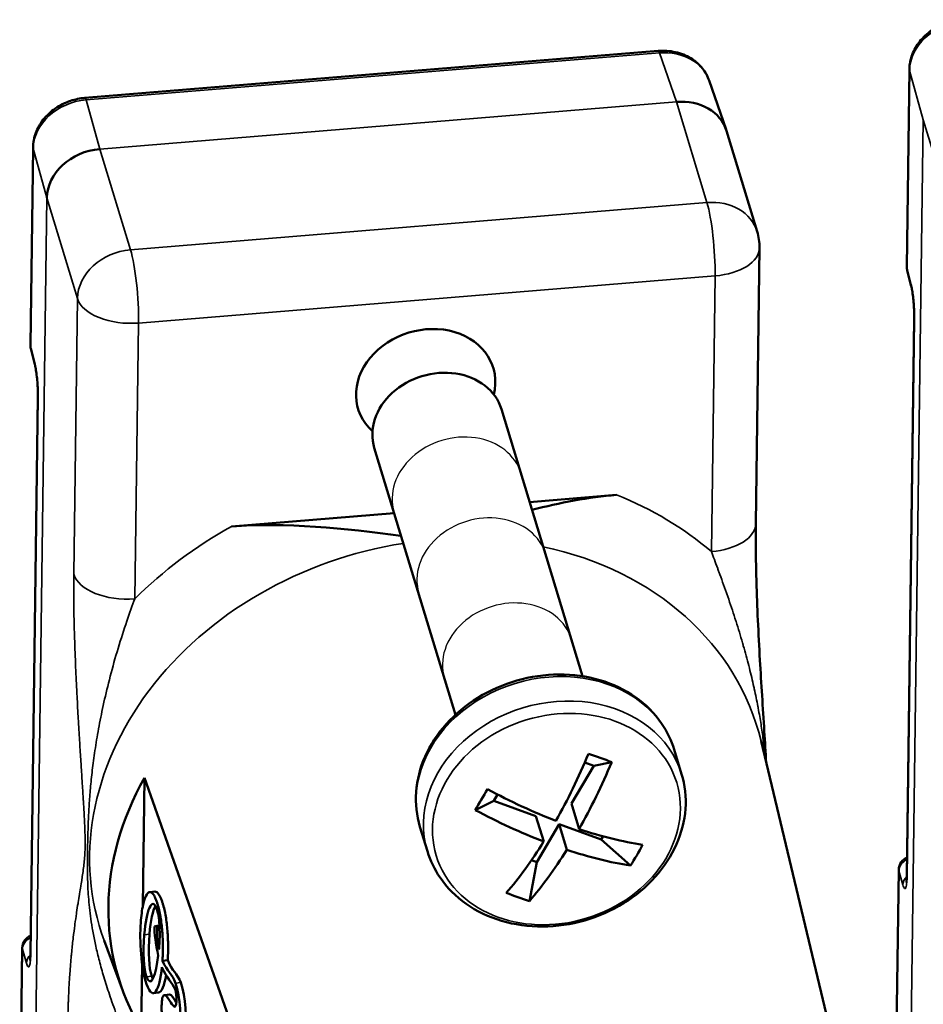
# Model space of a CAD drawing. Units: millimetres. Extents: x 1317 to 3182, y 1439 to 2759.
# Drawn here: x 1947 to 1981, y 1941 to 1978 of the extents above; entities that cross this region are included whole.
import ezdxf

# ---------------------------------------------------------------- set-up
doc = ezdxf.new("R2010")
doc.units = ezdxf.units.MM
doc.header["$LTSCALE"] = 5
for name, color, linetype, lineweight in [('AM_2 ( Kontur 0.25)', 5, 'Continuous', 25), ('Sichtbar (ISO)', 7, 'Continuous', 50), ('Sichtbar schmal (ISO)', 7, 'Continuous', 35)]:
    doc.layers.add(name, color=color, linetype=linetype, lineweight=lineweight)

msp = doc.modelspace()

# ---------------------------------------------------------------- linework, layer by layer
at = {"layer": 'AM_2 ( Kontur 0.25)'}
for centre in [(1963.006, 1959.904), (1963.939, 1956.86), (1964.902, 1953.66)]:
    msp.add_ellipse(centre, major_axis=(2.392, 0.727), ratio=0.824619, start_param=0, end_param=3.141593, dxfattribs=at)
at = {"layer": 'Sichtbar (ISO)'}
for p, q in [((1948.977, 1974.772), (1970.556, 1976.538)), ((1979.913, 1968.41), (1980.012, 1975.847)), ((1973.113, 1973.58), (1972.475, 1975.421)), ((1974.28, 1969.739), (1973.129, 1973.53)), ((1946.922, 1965.467), (1947.022, 1972.904)), ((1974.228, 1958.753), (1974.367, 1969.131)), ((1979.929, 1968.279), (1980.081, 1967.687)), ((1979.916, 1945.505), (1980.196, 1966.458)), ((1946.938, 1965.336), (1947.09, 1964.744)), ((1946.925, 1942.562), (1947.205, 1963.514)), ((1967.704, 1953.007), (1964.653, 1963.053)), ((1962.92, 1951.553), (1959.869, 1961.6)), ((1965.713, 1959.561), (1968.989, 1959.829)), ((1954.491, 1958.642), (1960.615, 1959.143)), ((1980.097, 1926.907), (1974.426, 1950.562)), ((1971.436, 1949.321), (1971.156, 1950.242)), ((1968.128, 1949.634), (1967.792, 1949.755)), ((1968.128, 1949.634), (1968.804, 1949.774)), ((1967.286, 1948.212), (1968.128, 1949.634)), ((1951.219, 1949.182), (1951.155, 1944.351)), ((1956.947, 1932.924), (1951.219, 1949.182)), ((1964.365, 1948.311), (1964.507, 1948.553)), ((1963.67, 1947.969), (1964.365, 1948.311)), ((1964.365, 1948.311), (1965.952, 1947.743)), ((1967.286, 1948.212), (1967.578, 1947.251)), ((1965.952, 1947.743), (1966.244, 1946.782)), ((1965.981, 1946.008), (1966.823, 1947.431)), ((1966.823, 1947.431), (1968.411, 1946.862)), ((1966.823, 1947.431), (1967.115, 1946.47)), ((1961.868, 1946.415), (1961.588, 1947.336)), ((1968.411, 1946.862), (1968.48, 1946.979)), ((1968.411, 1946.862), (1969.508, 1945.878)), ((1965.708, 1944.543), (1965.981, 1946.008)), ((1965.981, 1946.008), (1965.783, 1946.079)), ((1979.511, 1938.286), (1979.61, 1945.723)), ((1951.612, 1944.897), (1951.416, 1944.878)), ((1951.698, 1943.607), (1951.589, 1943.582)), ((1951.782, 1943.615), (1951.698, 1943.607)), ((1950.403, 1941.162), (1949.703, 1943.053)), ((1946.52, 1935.343), (1946.619, 1942.78)), ((1952.091, 1942.315), (1951.895, 1942.296)), ((1951.125, 1942.177), (1951.093, 1939.718)), ((1951.745, 1941.096), (1951.549, 1941.076)), ((1952.162, 1941.026), (1951.966, 1941.006))]:
    msp.add_line(p, q, dxfattribs=at)
for centre, radius, start, end in [((1972.367, 1969.157), 2, 359.2348, 16.895), ((1980.413, 1968.403), 0.5, 179.2348, 194.3954), ((1947.422, 1965.46), 0.5, 179.2348, 194.3954), ((1980.11, 1945.717), 0.5, 111.7129, 179.2348), ((1947.119, 1942.774), 0.5, 111.7129, 179.2348)]:
    msp.add_arc(centre, radius, start, end, dxfattribs=at)
for centre, major_axis, ratio, start_param, end_param in [((1980.512, 1975.841), (-0.5, 0.007), 0.547146, 6.283116, 6.283182), ((1970.58, 1974.785), (1.908, 0.599), 0.826364, 0.023888, 0.023905), ((1971.219, 1972.937), (1.902, 0.618), 0.828044, 6.267304, 7.581279), ((1947.521, 1972.897), (-0.5, 0.007), 0.547146, 6.283116, 6.283182), ((1949.52, 1971.161), (-1.92, -0.559), 0.830614, 4.465153, 6.035797), ((1961.801, 1963.839), (-2.543, -0.772), 0.824619, 2.685324, 6.739454), ((1962.261, 1962.326), (2.392, 0.727), 0.824619, 0, 3.141593), ((1964.791, 1952.715), (-3.457, -9.653), 0.378561, 1.148163, 1.4322), ((1964.317, 1949.094), (9.275, -2.436), 0.208048, 1.121225, 1.225551), ((1965.663, 1952.403), (-3.457, -9.653), 0.378561, 1.148163, 1.4322), ((1962.499, 1945.378), (-12.262, -3.724), 0.824619, 5.569507, 6.483375), ((1968.059, 1950.409), (5.799, 7.638), 0.24006, 1.966466, 2.070792), ((1965.458, 1952.95), (-8.823, 5.223), 0.420351, 1.668349, 1.952386), ((1964.996, 1952.169), (-8.823, 5.223), 0.420351, 1.668349, 1.952386), ((1965.458, 1952.95), (-8.823, 5.223), 0.420351, 2.049955, 2.333992), ((1964.791, 1952.715), (-3.457, -9.653), 0.378561, 0.766556, 1.050594), ((1965.663, 1952.403), (-3.457, -9.653), 0.378561, 0.766556, 1.050594), ((1964.996, 1952.169), (-8.823, 5.223), 0.420351, 2.049955, 2.333992), ((1963.169, 1952.161), (1.824, -9.415), 0.82005, 0.693699, 0.798025), ((1966.911, 1953.476), (-4.584, 8.423), 0.852062, 2.327083, 2.431409)]:
    msp.add_ellipse(centre, major_axis=major_axis, ratio=ratio, start_param=start_param, end_param=end_param, dxfattribs=at)
for points, knots in [([(1980.012, 1975.847), (1980.015, 1976.032), (1980.051, 1976.22), (1980.183, 1976.573), (1980.279, 1976.743), (1980.525, 1977.054), (1980.678, 1977.197), (1981.023, 1977.437), (1981.22, 1977.535), (1981.6, 1977.662), (1981.784, 1977.7), (1981.968, 1977.715)], [0, 0, 0, 0, 0.0607217, 0.0607217, 0.1213658, 0.1213658, 0.1844714, 0.1844714, 0.2490213, 0.2490213, 0.3045917, 0.3045917, 0.3045917, 0.3045917]), ([(1970.556, 1976.538), (1970.774, 1976.556), (1970.995, 1976.542), (1971.408, 1976.45), (1971.604, 1976.372), (1971.948, 1976.164), (1972.101, 1976.032), (1972.331, 1975.743), (1972.418, 1975.586), (1972.475, 1975.421)], [0, 0, 0, 0, 0.0660432, 0.0660432, 0.1308232, 0.1308232, 0.1944299, 0.1944299, 0.2519827, 0.2519827, 0.2519827, 0.2519827]), ([(1947.022, 1972.904), (1947.024, 1973.089), (1947.06, 1973.277), (1947.192, 1973.63), (1947.289, 1973.8), (1947.534, 1974.111), (1947.688, 1974.254), (1948.033, 1974.494), (1948.229, 1974.592), (1948.609, 1974.719), (1948.793, 1974.757), (1948.977, 1974.772)], [0, 0, 0, 0, 0.0607217, 0.0607217, 0.1213658, 0.1213658, 0.1844714, 0.1844714, 0.2490213, 0.2490213, 0.3045917, 0.3045917, 0.3045917, 0.3045917]), ([(1980.196, 1966.458), (1980.197, 1966.527), (1980.196, 1966.605), (1980.191, 1966.769), (1980.186, 1966.858), (1980.174, 1967.039), (1980.166, 1967.133), (1980.146, 1967.309), (1980.135, 1967.394), (1980.112, 1967.539), (1980.1, 1967.603), (1980.086, 1967.664), (1980.083, 1967.676), (1980.081, 1967.687)], [0, 0, 0, 0, 0.0256983, 0.0256983, 0.052235, 0.052235, 0.0799806, 0.0799806, 0.1077779, 0.1077779, 0.1345329, 0.1345329, 0.1418795, 0.1418795, 0.1418795, 0.1418795]), ([(1947.205, 1963.514), (1947.206, 1963.583), (1947.205, 1963.661), (1947.2, 1963.826), (1947.195, 1963.915), (1947.183, 1964.096), (1947.175, 1964.189), (1947.155, 1964.366), (1947.144, 1964.45), (1947.121, 1964.596), (1947.109, 1964.66), (1947.095, 1964.721), (1947.092, 1964.733), (1947.09, 1964.744)], [0, 0, 0, 0, 0.0256983, 0.0256983, 0.052235, 0.052235, 0.0799806, 0.0799806, 0.1077779, 0.1077779, 0.1345329, 0.1345329, 0.1418795, 0.1418795, 0.1418795, 0.1418795]), ([(1974.228, 1958.753), (1974.219, 1958.082), (1974.229, 1957.335), (1974.28, 1955.615), (1974.328, 1954.617), (1974.435, 1952.724), (1974.493, 1951.826), (1974.575, 1950.537), (1974.6, 1950.143), (1974.62, 1949.754)], [0, 0, 0, 0, 0.2446484, 0.2446484, 0.5502837, 0.5502837, 0.8218235, 0.8218235, 0.9409548, 0.9409548, 0.9409548, 0.9409548]), ([(1961.588, 1947.336), (1961.46, 1947.758), (1961.411, 1948.204), (1961.475, 1949.1), (1961.59, 1949.551), (1961.973, 1950.418), (1962.244, 1950.833), (1962.918, 1951.586), (1963.322, 1951.921), (1964.222, 1952.477), (1964.719, 1952.695), (1965.752, 1952.992), (1966.289, 1953.07), (1967.349, 1953.076), (1967.871, 1953.004), (1968.847, 1952.714), (1969.301, 1952.498), (1970.088, 1951.944), (1970.422, 1951.609), (1970.89, 1950.924), (1971.05, 1950.592), (1971.156, 1950.242)], [2.408455, 2.408455, 2.408455, 2.408455, 2.714791, 2.714791, 3.025363, 3.025363, 3.344349, 3.344349, 3.669605, 3.669605, 3.997567, 3.997567, 4.326132, 4.326132, 4.653921, 4.653921, 4.978615, 4.978615, 5.296409, 5.296409, 5.550048, 5.550048, 5.550048, 5.550048]), ([(1971.436, 1949.321), (1971.564, 1948.9), (1971.613, 1948.454), (1971.549, 1947.557), (1971.434, 1947.107), (1971.052, 1946.24), (1970.78, 1945.824), (1970.106, 1945.072), (1969.702, 1944.736), (1968.802, 1944.181), (1968.306, 1943.962), (1967.272, 1943.665), (1966.735, 1943.587), (1965.676, 1943.582), (1965.153, 1943.654), (1964.177, 1943.943), (1963.723, 1944.159), (1962.937, 1944.713), (1962.602, 1945.049), (1962.134, 1945.733), (1961.974, 1946.066), (1961.868, 1946.415)], [5.550048, 5.550048, 5.550048, 5.550048, 5.856384, 5.856384, 6.166955, 6.166955, 6.485942, 6.485942, 6.811198, 6.811198, 7.13916, 7.13916, 7.467725, 7.467725, 7.795514, 7.795514, 8.120208, 8.120208, 8.438002, 8.438002, 8.69164, 8.69164, 8.69164, 8.69164]), ([(1979.898, 1945.237), (1979.898, 1945.237), (1979.898, 1945.24), (1979.901, 1945.252), (1979.902, 1945.265), (1979.907, 1945.302), (1979.909, 1945.331), (1979.914, 1945.404), (1979.915, 1945.452), (1979.916, 1945.505)], [0.07071934, 0.07071934, 0.07071934, 0.07071934, 0.07810296, 0.07810296, 0.0895168, 0.0895168, 0.10499316, 0.10499316, 0.12455276, 0.12455276, 0.12455276, 0.12455276]), ([(1951.895, 1942.296), (1951.898, 1942.347), (1951.909, 1942.566), (1951.913, 1942.982), (1951.886, 1943.451), (1951.843, 1943.815), (1951.799, 1944.077), (1951.753, 1944.281), (1951.71, 1944.432), (1951.67, 1944.551), (1951.625, 1944.663), (1951.561, 1944.786), (1951.482, 1944.876), (1951.39, 1944.887), (1951.276, 1944.782), (1951.155, 1944.442), (1951.094, 1943.987), (1951.075, 1943.722)], [0, 0, 0, 0, 0.033589, 0.13923, 0.24487, 0.29769, 0.35051, 0.40333, 0.42974, 0.456151, 0.490141, 0.524132, 0.592113, 0.660094, 0.728075, 0.864038, 1, 1, 1, 1]), ([(1951.612, 1944.897), (1951.634, 1944.9), (1951.687, 1944.886), (1951.757, 1944.806), (1951.821, 1944.682), (1951.867, 1944.57), (1951.906, 1944.451), (1951.949, 1944.3), (1951.996, 1944.096), (1952.039, 1943.835), (1952.082, 1943.471), (1952.109, 1943.001), (1952.105, 1942.585), (1952.094, 1942.367), (1952.091, 1942.315)], [0.3587784, 0.3587784, 0.3587784, 0.3587784, 0.4078871, 0.4758683, 0.5098589, 0.5438494, 0.5702595, 0.5966696, 0.6494898, 0.70231, 0.7551301, 0.8607705, 0.9664108, 1, 1, 1, 1]), ([(1951.673, 1944.263), (1951.73, 1944.104), (1951.782, 1943.779), (1951.793, 1943.337), (1951.787, 1943.078), (1951.778, 1942.896), (1951.768, 1942.779), (1951.763, 1942.725)], [0, 0, 0, 0, 0.452947, 0.67942, 0.792656, 0.905893, 1, 1, 1, 1]), ([(1946.907, 1942.294), (1946.907, 1942.294), (1946.907, 1942.297), (1946.91, 1942.309), (1946.912, 1942.322), (1946.916, 1942.359), (1946.918, 1942.388), (1946.923, 1942.461), (1946.924, 1942.509), (1946.925, 1942.562)], [0.07071934, 0.07071934, 0.07071934, 0.07071934, 0.07810296, 0.07810296, 0.0895168, 0.0895168, 0.10499316, 0.10499316, 0.12455276, 0.12455276, 0.12455276, 0.12455276]), ([(1952.424, 1940.779), (1952.413, 1940.588), (1952.342, 1940.5), (1952.19, 1940.753), (1952.066, 1940.943), (1951.98, 1941.025), (1951.922, 1940.992), (1951.888, 1940.88), (1951.87, 1940.741), (1951.861, 1940.565), (1951.864, 1940.321), (1951.89, 1939.994), (1951.954, 1939.619), (1952.015, 1939.41), (1952.049, 1939.324)], [0, 0, 0, 0, 0.168192, 0.336385, 0.420481, 0.504577, 0.588673, 0.630721, 0.672769, 0.713673, 0.754577, 0.836385, 0.918192, 1, 1, 1, 1]), ([(1952.162, 1941.026), (1952.167, 1941.026), (1952.198, 1941.023), (1952.262, 1940.963), (1952.346, 1940.834), (1952.398, 1940.75), (1952.419, 1940.718)], [0.4764725, 0.4764725, 0.4764725, 0.4764725, 0.495423, 0.5795192, 0.6636154, 0.7229841, 0.7229841, 0.7229841, 0.7229841])]:
    msp.add_open_spline(points, degree=3, knots=knots, dxfattribs=at)
for points in [[(1968.989, 1959.829), (1967.93, 1959.742), (1966.853, 1959.534), (1965.802, 1959.269)], [(1960.873, 1958.294), (1958.793, 1958.565), (1956.49, 1958.806), (1954.491, 1958.642)], [(1951.21, 1943.277), (1951.282, 1944.206), (1951.507, 1944.721), (1951.673, 1944.263)], [(1951.628, 1944.36), (1951.532, 1944.193), (1951.446, 1943.807), (1951.407, 1943.297)], [(1951.075, 1943.722), (1951.029, 1943.062), (1951.08, 1942.01), (1951.293, 1941.42)], [(1951.589, 1943.582), (1951.597, 1943.335), (1951.632, 1942.918), (1951.738, 1942.49)], [(1951.763, 1942.725), (1951.698, 1943.04), (1951.681, 1943.381), (1951.698, 1943.607)], [(1951.294, 1941.695), (1951.188, 1941.989), (1951.158, 1942.597), (1951.21, 1943.277)], [(1951.407, 1943.297), (1951.354, 1942.617), (1951.384, 1942.008), (1951.49, 1941.715)], [(1951.738, 1942.49), (1951.651, 1941.8), (1951.47, 1941.206), (1951.294, 1941.695)], [(1952.386, 1941.454), (1952.256, 1941.812), (1952.071, 1941.876), (1951.895, 1942.296)], [(1952.091, 1942.315), (1952.267, 1941.895), (1952.453, 1941.832), (1952.582, 1941.473)], [(1951.293, 1941.42), (1951.551, 1940.704), (1951.789, 1941.2), (1951.875, 1942.052)], [(1951.875, 1942.052), (1952.041, 1941.639), (1952.272, 1941.484), (1952.367, 1941.222)], [(1951.49, 1941.715), (1951.505, 1941.675), (1951.519, 1941.643), (1951.533, 1941.617)], [(1952.029, 1941.752), (1951.964, 1941.366), (1951.864, 1941.108), (1951.745, 1941.096)], [(1952.367, 1941.222), (1952.406, 1941.114), (1952.433, 1940.931), (1952.424, 1940.779)], [(1952.533, 1939.539), (1952.615, 1940.087), (1952.582, 1940.91), (1952.386, 1941.454)], [(1952.582, 1941.473), (1952.778, 1940.929), (1952.811, 1940.106), (1952.729, 1939.558)]]:
    msp.add_open_spline(points, degree=3, dxfattribs=at)
at = {"layer": 'Sichtbar schmal (ISO)'}
for p, q in [((1949.022, 1974.697), (1970.601, 1976.463)), ((1971.238, 1974.62), (1970.601, 1976.463)), ((1979.918, 1968.367), (1980.018, 1975.805)), ((1980.018, 1975.805), (1980.535, 1973.952)), ((1949.022, 1974.697), (1949.539, 1972.844)), ((1949.539, 1972.844), (1971.238, 1974.62)), ((1972.389, 1970.831), (1971.238, 1974.62)), ((1980.032, 1936.288), (1980.535, 1973.952)), ((1980.535, 1973.952), (1981.686, 1970.163)), ((1946.928, 1965.424), (1947.027, 1972.862)), ((1947.027, 1972.862), (1947.544, 1971.009)), ((1949.539, 1972.844), (1950.69, 1969.055)), ((1947.041, 1933.345), (1947.544, 1971.009)), ((1947.544, 1971.009), (1948.695, 1967.22)), ((1972.389, 1970.831), (1950.69, 1969.055)), ((1979.918, 1968.367), (1980.07, 1967.775)), ((1972.696, 1968.075), (1950.996, 1966.299)), ((1972.557, 1957.697), (1972.696, 1968.075)), ((1948.695, 1967.22), (1948.556, 1956.842)), ((1979.921, 1945.462), (1980.201, 1966.415)), ((1950.996, 1966.299), (1950.858, 1955.921)), ((1946.928, 1965.424), (1947.08, 1964.832)), ((1946.931, 1942.519), (1947.21, 1963.472)), ((1979.516, 1938.244), (1979.615, 1945.681)), ((1979.768, 1945.15), (1979.615, 1945.681)), ((1951.407, 1943.297), (1951.21, 1943.277)), ((1946.525, 1935.301), (1946.625, 1942.738)), ((1946.777, 1942.207), (1946.625, 1942.738)), ((1951.49, 1941.715), (1951.294, 1941.695)), ((1952.582, 1941.473), (1952.386, 1941.454))]:
    msp.add_line(p, q, dxfattribs=at)
for centre, major_axis, ratio, start_param, end_param in [((1981.992, 1975.962), (-1.917, -0.571), 0.827617, 4.460247, 6.030983), ((1970.597, 1976.04), (-0.041, 0.498), 0.143647, 5.714822, 6.283181), ((1970.58, 1974.785), (1.908, 0.599), 0.826363, 0.023909, 1.30622), ((1980.512, 1975.841), (-0.5, 0.007), 0.547146, 0.000002, 0.155014), ((1949.001, 1973.018), (-1.917, -0.571), 0.827617, 4.460247, 6.030983), ((1949.018, 1974.274), (-0.041, 0.498), 0.143647, 5.714822, 6.283203), ((1947.521, 1972.897), (-0.5, 0.007), 0.547146, 0.000002, 0.155014), ((1972.367, 1969.157), (1.914, 0.581), 0.824619, 0, 1.314052), ((1972.367, 1969.157), (-0.163, 1.993), 0.143647, 4.126573, 5.697369), ((1950.668, 1967.381), (-1.914, -0.581), 0.824619, 4.455645, 6.026441), ((1950.668, 1967.381), (-0.163, 1.993), 0.143647, 4.126573, 5.697369), ((1972.367, 1969.157), (2, -0.027), 0.547146, 4.884856, 6.283185), ((1980.413, 1968.403), (-0.5, 0.007), 0.547146, 0, 0.155014), ((1980.413, 1968.403), (-0.484, -0.124), 0.807405, 6.062354, 6.283185), ((1980.565, 1967.811), (-0.484, -0.124), 0.807405, 6.062354, 6.28314), ((1950.668, 1967.381), (-2, 0.027), 0.547146, 0.172467, 1.743264), ((1980.696, 1966.451), (-0.5, 0.007), 0.547146, 0.000041, 0.155029), ((1947.422, 1965.46), (-0.5, 0.007), 0.547146, 0, 0.155014), ((1947.422, 1965.46), (-0.484, -0.124), 0.807405, 6.062354, 6.283185), ((1947.574, 1964.868), (-0.484, -0.124), 0.807405, 6.062354, 6.28314), ((1947.705, 1963.508), (-0.5, 0.007), 0.547146, 0.000041, 0.155029), ((1961.594, 1948.355), (14.289, 4.34), 0.824619, 0.486042, 0.799497), ((1961.594, 1948.355), (14.289, 4.34), 0.824619, 1.828606, 2.142062), ((1972.228, 1958.779), (2, -0.027), 0.547146, 4.884856, 6.283185), ((1961.912, 1947.309), (-12.377, -3.759), 0.824619, 4.541651, 6.332327), ((1961.912, 1947.309), (12.377, 3.759), 0.824619, 6.234044, 7.26386), ((1950.529, 1957.003), (-2, 0.027), 0.547146, 0.172468, 1.743264), ((1966.372, 1948.789), (4.784, 1.453), 0.824619, 0, 3.141593), ((1966.652, 1947.868), (4.784, 1.453), 0.824619, 6.283185, 9.424778), ((1980.11, 1945.717), (-0.481, -0.138), 0.845589, 4.859759, 6.038671), ((1980.11, 1945.717), (-0.5, 0.007), 0.547146, 0, 0.155014), ((1980.263, 1945.185), (-0.481, -0.138), 0.845589, 5.253242, 6.038688), ((1980.416, 1945.498), (-0.5, 0.007), 0.547146, 0, 0.155014), ((1947.119, 1942.774), (-0.481, -0.138), 0.845589, 4.859759, 6.038671), ((1947.119, 1942.774), (-0.5, 0.007), 0.547146, 0, 0.155014), ((1947.272, 1942.242), (-0.481, -0.138), 0.845589, 5.253242, 6.038688), ((1947.425, 1942.555), (-0.5, 0.007), 0.547146, 0, 0.155014)]:
    msp.add_ellipse(centre, major_axis=major_axis, ratio=ratio, start_param=start_param, end_param=end_param, dxfattribs=at)
msp.add_ellipse((1966.725, 1947.628), major_axis=(-4.526, -1.375), ratio=0.824619, dxfattribs=at)
for points in [[(1980.201, 1966.415), (1980.202, 1966.469), (1980.202, 1966.582), (1980.196, 1966.768), (1980.184, 1966.959), (1980.168, 1967.15), (1980.148, 1967.335), (1980.125, 1967.505), (1980.098, 1967.656), (1980.08, 1967.739), (1980.07, 1967.775)], [(1947.21, 1963.472), (1947.211, 1963.526), (1947.211, 1963.639), (1947.205, 1963.824), (1947.194, 1964.016), (1947.178, 1964.207), (1947.157, 1964.392), (1947.134, 1964.562), (1947.107, 1964.713), (1947.089, 1964.795), (1947.08, 1964.832)], [(1979.768, 1945.15), (1979.778, 1945.117), (1979.796, 1945.062), (1979.824, 1945.014), (1979.85, 1945.002), (1979.873, 1945.027), (1979.892, 1945.089), (1979.907, 1945.183), (1979.917, 1945.309), (1979.921, 1945.408), (1979.921, 1945.462)], [(1946.777, 1942.207), (1946.787, 1942.174), (1946.806, 1942.119), (1946.833, 1942.071), (1946.859, 1942.059), (1946.882, 1942.084), (1946.901, 1942.146), (1946.916, 1942.24), (1946.927, 1942.366), (1946.93, 1942.465), (1946.931, 1942.519)]]:
    msp.add_open_spline(points, degree=3, dxfattribs=at)
for points, knots in [([(1974.593, 1949.865), (1974.592, 1949.88), (1974.59, 1949.896), (1974.589, 1949.912), (1974.588, 1949.924), (1974.587, 1949.937), (1974.585, 1949.95), (1974.569, 1950.124), (1974.549, 1950.307), (1974.525, 1950.496), (1974.523, 1950.512), (1974.521, 1950.528), (1974.519, 1950.544), (1974.495, 1950.732), (1974.467, 1950.926), (1974.436, 1951.127), (1974.433, 1951.146), (1974.43, 1951.165), (1974.427, 1951.185), (1974.395, 1951.384), (1974.36, 1951.589), (1974.32, 1951.801), (1974.316, 1951.824), (1974.311, 1951.847), (1974.307, 1951.871), (1974.267, 1952.082), (1974.222, 1952.301), (1974.172, 1952.527), (1974.166, 1952.555), (1974.16, 1952.582), (1974.154, 1952.61), (1974.103, 1952.836), (1974.048, 1953.069), (1973.987, 1953.311), (1973.979, 1953.343), (1973.971, 1953.375), (1973.962, 1953.407), (1973.9, 1953.648), (1973.833, 1953.897), (1973.759, 1954.155), (1973.749, 1954.192), (1973.738, 1954.229), (1973.727, 1954.267), (1973.653, 1954.524), (1973.572, 1954.79), (1973.486, 1955.06), (1973.473, 1955.102), (1973.459, 1955.145), (1973.446, 1955.188), (1973.359, 1955.456), (1973.268, 1955.728), (1973.173, 1956.004), (1973.157, 1956.049), (1973.141, 1956.095), (1973.125, 1956.141), (1973.03, 1956.415), (1972.932, 1956.686), (1972.843, 1956.931), (1972.826, 1956.976), (1972.81, 1957.021), (1972.794, 1957.064), (1972.708, 1957.296), (1972.63, 1957.505), (1972.557, 1957.697)], [0.579822, 0.579822, 0.579822, 0.579822, 0.5833333, 0.5833333, 0.5833333, 0.5862358, 0.5862358, 0.5862358, 0.625, 0.625, 0.625, 0.6283054, 0.6283054, 0.6283054, 0.6666667, 0.6666667, 0.6666667, 0.6703856, 0.6703856, 0.6703856, 0.7083333, 0.7083333, 0.7083333, 0.7124554, 0.7124554, 0.7124554, 0.75, 0.75, 0.75, 0.7545216, 0.7545216, 0.7545216, 0.7916667, 0.7916667, 0.7916667, 0.7965946, 0.7965946, 0.7965946, 0.8333333, 0.8333333, 0.8333333, 0.8386426, 0.8386426, 0.8386426, 0.875, 0.875, 0.875, 0.8807142, 0.8807142, 0.8807142, 0.9166667, 0.9166667, 0.9166667, 0.9226633, 0.9226633, 0.9226633, 0.9583333, 0.9583333, 0.9583333, 0.9649131, 0.9649131, 0.9649131, 1, 1, 1, 1]), ([(1948.556, 1956.842), (1948.553, 1956.568), (1948.552, 1956.278), (1948.554, 1955.96), (1948.554, 1955.906), (1948.555, 1955.85), (1948.556, 1955.794), (1948.559, 1955.461), (1948.566, 1955.097), (1948.576, 1954.734), (1948.578, 1954.679), (1948.579, 1954.624), (1948.581, 1954.57), (1948.592, 1954.202), (1948.605, 1953.839), (1948.62, 1953.493), (1948.621, 1953.446), (1948.623, 1953.399), (1948.625, 1953.352), (1948.64, 1953.007), (1948.656, 1952.683), (1948.672, 1952.376), (1948.674, 1952.338), (1948.676, 1952.3), (1948.678, 1952.263), (1948.694, 1951.955), (1948.71, 1951.666), (1948.726, 1951.388), (1948.727, 1951.358), (1948.729, 1951.328), (1948.731, 1951.298), (1948.747, 1951.02), (1948.763, 1950.753), (1948.779, 1950.5), (1948.78, 1950.476), (1948.782, 1950.452), (1948.783, 1950.429), (1948.799, 1950.174), (1948.814, 1949.933), (1948.829, 1949.705), (1948.83, 1949.686), (1948.831, 1949.668), (1948.832, 1949.65), (1948.847, 1949.42), (1948.861, 1949.202), (1948.874, 1948.994), (1948.875, 1948.98), (1948.876, 1948.966), (1948.877, 1948.952), (1948.89, 1948.742), (1948.903, 1948.542), (1948.914, 1948.349), (1948.915, 1948.339), (1948.915, 1948.329), (1948.916, 1948.319), (1948.928, 1948.124), (1948.939, 1947.938), (1948.948, 1947.763), (1948.948, 1947.756), (1948.949, 1947.749), (1948.949, 1947.742), (1948.958, 1947.566), (1948.966, 1947.402), (1948.972, 1947.251), (1948.972, 1947.247), (1948.972, 1947.243), (1948.972, 1947.239), (1948.978, 1947.087), (1948.981, 1946.949), (1948.982, 1946.823), (1948.983, 1946.694), (1948.982, 1946.578), (1948.979, 1946.472), (1948.975, 1946.367), (1948.97, 1946.272), (1948.963, 1946.182), (1948.963, 1946.181), (1948.963, 1946.18), (1948.963, 1946.179), (1948.956, 1946.09), (1948.948, 1946.005), (1948.939, 1945.921), (1948.938, 1945.919), (1948.938, 1945.917), (1948.938, 1945.915), (1948.929, 1945.832), (1948.918, 1945.75), (1948.906, 1945.664), (1948.906, 1945.661), (1948.905, 1945.659), (1948.905, 1945.656), (1948.893, 1945.571), (1948.88, 1945.484), (1948.867, 1945.396), (1948.866, 1945.392), (1948.865, 1945.388), (1948.865, 1945.384), (1948.851, 1945.297), (1948.837, 1945.208), (1948.822, 1945.117), (1948.821, 1945.111), (1948.82, 1945.106), (1948.819, 1945.1), (1948.805, 1945.009), (1948.789, 1944.916), (1948.773, 1944.817), (1948.772, 1944.81), (1948.771, 1944.803), (1948.77, 1944.795), (1948.754, 1944.697), (1948.737, 1944.595), (1948.72, 1944.486), (1948.718, 1944.476), (1948.717, 1944.467), (1948.715, 1944.457), (1948.698, 1944.348), (1948.68, 1944.233), (1948.662, 1944.109), (1948.66, 1944.097), (1948.658, 1944.084), (1948.656, 1944.072), (1948.638, 1943.948), (1948.619, 1943.816), (1948.6, 1943.675), (1948.597, 1943.659), (1948.595, 1943.642), (1948.593, 1943.626), (1948.574, 1943.484), (1948.555, 1943.334), (1948.535, 1943.169), (1948.533, 1943.148), (1948.53, 1943.126), (1948.528, 1943.104), (1948.509, 1942.938), (1948.489, 1942.759), (1948.47, 1942.564), (1948.468, 1942.535), (1948.465, 1942.506), (1948.462, 1942.476), (1948.443, 1942.279), (1948.425, 1942.063), (1948.408, 1941.812), (1948.405, 1941.773), (1948.402, 1941.733), (1948.4, 1941.692), (1948.383, 1941.434), (1948.367, 1941.146), (1948.355, 1940.869), (1948.353, 1940.82), (1948.352, 1940.771), (1948.35, 1940.723), (1948.34, 1940.455), (1948.334, 1940.196), (1948.33, 1939.935)], [0, 0, 0, 0, 0.0316279, 0.0316279, 0.0316279, 0.037037, 0.037037, 0.037037, 0.0692377, 0.0692377, 0.0692377, 0.0740741, 0.0740741, 0.0740741, 0.1066502, 0.1066502, 0.1066502, 0.1111111, 0.1111111, 0.1111111, 0.1440734, 0.1440734, 0.1440734, 0.1481482, 0.1481482, 0.1481482, 0.1815508, 0.1815508, 0.1815508, 0.1851852, 0.1851852, 0.1851852, 0.2190457, 0.2190457, 0.2190457, 0.2222222, 0.2222222, 0.2222222, 0.2565165, 0.2565165, 0.2565165, 0.2592593, 0.2592593, 0.2592593, 0.2939931, 0.2939931, 0.2939931, 0.2962963, 0.2962963, 0.2962963, 0.3314816, 0.3314816, 0.3314816, 0.3333333, 0.3333333, 0.3333333, 0.368966, 0.368966, 0.368966, 0.3703704, 0.3703704, 0.3703704, 0.4064374, 0.4064374, 0.4064374, 0.4074074, 0.4074074, 0.4074074, 0.4439148, 0.4439148, 0.4439148, 0.4813951, 0.4813951, 0.4813951, 0.5185185, 0.5185185, 0.5185185, 0.5188772, 0.5188772, 0.5188772, 0.5555556, 0.5555556, 0.5555556, 0.5563588, 0.5563588, 0.5563588, 0.5925926, 0.5925926, 0.5925926, 0.593829, 0.593829, 0.593829, 0.6296296, 0.6296296, 0.6296296, 0.6313073, 0.6313073, 0.6313073, 0.6666667, 0.6666667, 0.6666667, 0.6687959, 0.6687959, 0.6687959, 0.7037037, 0.7037037, 0.7037037, 0.7062755, 0.7062755, 0.7062755, 0.7407407, 0.7407407, 0.7407407, 0.7437516, 0.7437516, 0.7437516, 0.7777778, 0.7777778, 0.7777778, 0.7812255, 0.7812255, 0.7812255, 0.8148148, 0.8148148, 0.8148148, 0.8187138, 0.8187138, 0.8187138, 0.8518519, 0.8518519, 0.8518519, 0.8561912, 0.8561912, 0.8561912, 0.8888889, 0.8888889, 0.8888889, 0.8937045, 0.8937045, 0.8937045, 0.9259259, 0.9259259, 0.9259259, 0.9309463, 0.9309463, 0.9309463, 0.962963, 0.962963, 0.962963, 0.9686617, 0.9686617, 0.9686617, 1, 1, 1, 1]), ([(1950.858, 1955.921), (1950.761, 1955.668), (1950.659, 1955.389), (1950.552, 1955.074), (1950.444, 1954.759), (1950.331, 1954.408), (1950.224, 1954.054), (1950.117, 1953.7), (1950.017, 1953.342), (1949.928, 1953.001), (1949.839, 1952.66), (1949.761, 1952.335), (1949.692, 1952.024), (1949.623, 1951.714), (1949.563, 1951.419), (1949.509, 1951.133), (1949.456, 1950.848), (1949.409, 1950.573), (1949.369, 1950.31), (1949.329, 1950.047), (1949.295, 1949.796), (1949.265, 1949.557), (1949.236, 1949.317), (1949.212, 1949.089), (1949.191, 1948.87), (1949.171, 1948.651), (1949.154, 1948.44), (1949.141, 1948.236), (1949.127, 1948.032), (1949.116, 1947.834), (1949.107, 1947.647), (1949.099, 1947.46), (1949.093, 1947.284), (1949.088, 1947.118), (1949.083, 1946.953), (1949.08, 1946.799), (1949.078, 1946.655), (1949.075, 1946.511), (1949.073, 1946.376), (1949.072, 1946.249), (1949.071, 1946.122), (1949.07, 1946.002), (1949.07, 1945.884), (1949.07, 1945.767), (1949.071, 1945.652), (1949.073, 1945.535), (1949.075, 1945.418), (1949.078, 1945.3), (1949.083, 1945.177), (1949.087, 1945.054), (1949.094, 1944.926), (1949.103, 1944.796), (1949.111, 1944.666), (1949.122, 1944.534), (1949.135, 1944.398), (1949.148, 1944.262), (1949.164, 1944.123), (1949.183, 1943.978), (1949.202, 1943.834), (1949.225, 1943.684), (1949.251, 1943.527), (1949.277, 1943.371), (1949.308, 1943.207), (1949.343, 1943.036), (1949.379, 1942.865), (1949.419, 1942.687), (1949.465, 1942.501), (1949.511, 1942.316), (1949.562, 1942.123), (1949.621, 1941.92), (1949.679, 1941.717), (1949.744, 1941.504), (1949.816, 1941.28), (1949.888, 1941.055), (1949.967, 1940.819), (1950.06, 1940.558), (1950.153, 1940.297), (1950.258, 1940.009), (1950.356, 1939.746), (1950.454, 1939.482), (1950.545, 1939.243), (1950.632, 1939.013)], [0, 0, 0, 0, 0.037037, 0.037037, 0.037037, 0.074074, 0.074074, 0.074074, 0.111111, 0.111111, 0.111111, 0.148148, 0.148148, 0.148148, 0.185185, 0.185185, 0.185185, 0.222222, 0.222222, 0.222222, 0.259259, 0.259259, 0.259259, 0.296296, 0.296296, 0.296296, 0.333333, 0.333333, 0.333333, 0.37037, 0.37037, 0.37037, 0.407407, 0.407407, 0.407407, 0.444444, 0.444444, 0.444444, 0.481481, 0.481481, 0.481481, 0.518519, 0.518519, 0.518519, 0.555556, 0.555556, 0.555556, 0.592593, 0.592593, 0.592593, 0.62963, 0.62963, 0.62963, 0.666667, 0.666667, 0.666667, 0.703704, 0.703704, 0.703704, 0.740741, 0.740741, 0.740741, 0.777778, 0.777778, 0.777778, 0.814815, 0.814815, 0.814815, 0.851852, 0.851852, 0.851852, 0.888889, 0.888889, 0.888889, 0.925926, 0.925926, 0.925926, 0.962963, 0.962963, 0.962963, 1, 1, 1, 1])]:
    msp.add_open_spline(points, degree=3, knots=knots, dxfattribs=at)

doc.saveas('drawing.dxf')
